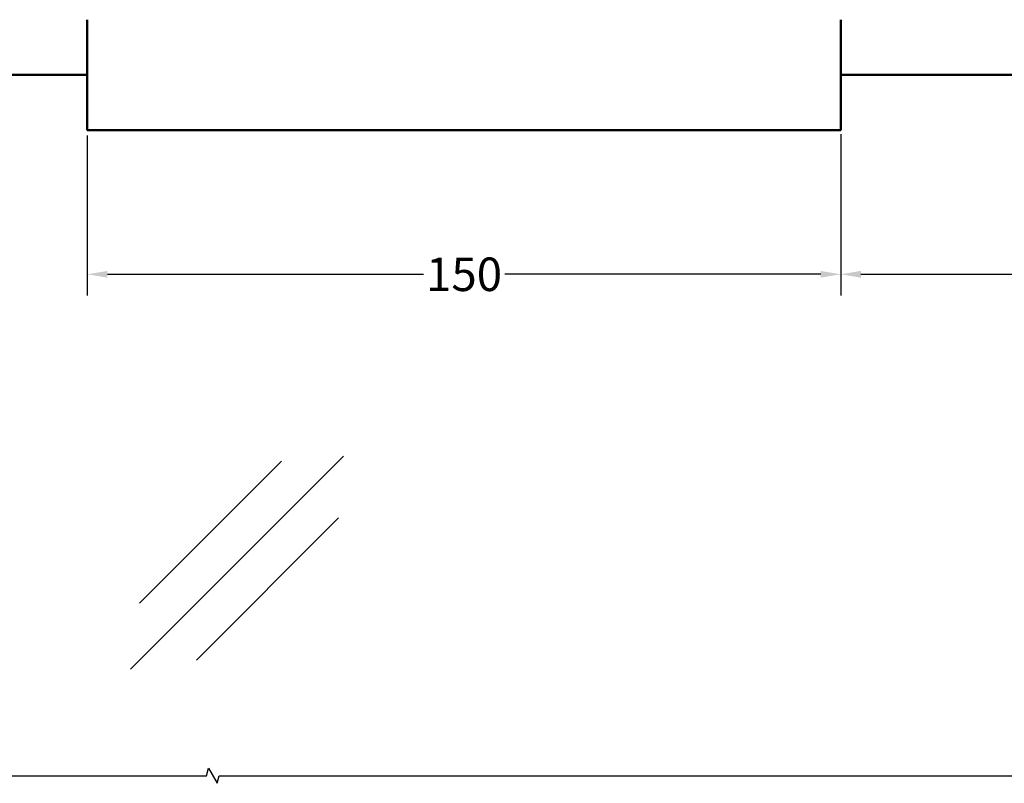
# Model space of a CAD drawing. Units: millimetres. Extents: x 10 to 1007, y -122 to 321.
# Drawn here: x 824 to 922, y 166 to 242 of the extents above; entities that cross this region are included whole.
import ezdxf

# ---------------------------------------------------------------- set-up
doc = ezdxf.new("R2010")
doc.units = ezdxf.units.MM
doc.header["$LTSCALE"] = 0.666667
for name, color, linetype, lineweight in [('Bemaßung (ISO)', 7, 'Continuous', 25), ('Bruchlinie (ISO)', 7, 'Continuous', 25), ('Sichtbar (ISO)', 7, 'Continuous', 50), ('Skizziergeometrie (ISO)', 7, 'Continuous', 25)]:
    doc.layers.add(name, color=color, linetype=linetype, lineweight=lineweight)
doc.styles.add('Katalog 2010 - Zeichnung', font='plantc.ttf')
doc.dimstyles.new('2021 - Höhenschnitt', dxfattribs={"dimscale": 0.666667, "dimtxt": 5, "dimasz": 3, "dimexe": 3.175, "dimexo": 0.8, "dimgap": 0.8, "dimtad": 0, "dimtih": 1, "dimtoh": 1, "dimrnd": 1e-08, "dimtxsty": 'Katalog 2010 - Zeichnung', "dimcen": 0.09, "dimdle": 10, "dimclrd": 256, "dimclre": 256, "dimclrt": 256, "dimazin": 2, "dimtfac": 0.5, "dimtofl": 0, "dimtmove": 0, "dimatfit": 3, "dimfxl": 1, "dimtolj": 1, "dimlwd": -1, "dimlwe": -1, "dimarcsym": 0})

# ---------------------------------------------------------------- blocks, each defined once
blk = doc.blocks.new('*D70')
at = {"layer": 'Bemaßung (ISO)'}
for p, q in [((905.299, 230.633), (905.299, 214.568)), ((907.299, 216.685), (945.037, 216.685)), ((990.799, 216.685), (953.06, 216.685))]:
    blk.add_line(p, q, dxfattribs=at)
for points in [[(907.299, 217.018), (907.299, 216.352), (905.299, 216.685)], [(990.799, 217.018), (990.799, 216.352), (992.799, 216.685)]]:
    blk.add_solid(points, dxfattribs=at)
at = {"layer": 'Defpoints', "color": 0}
for p in [(905.299, 231.166), (905.299, 216.685), (992.799, 216.685)]:
    blk.add_point(p, dxfattribs=at)
at = {"layer": 'Bemaßung (ISO)', "insert": (949.049, 216.685), "char_height": 3.3333, "attachment_point": 5, "style": 'Katalog 2010 - Zeichnung'}
blk.add_mtext('\\A1;175', dxfattribs=at)
blk = doc.blocks.new('*D71')
at = {"layer": 'Bemaßung (ISO)'}
for p, q in [((830.299, 230.483), (830.299, 214.568)), ((905.299, 230.633), (905.299, 214.568)), ((832.299, 216.685), (863.749, 216.685)), ((903.299, 216.685), (871.848, 216.685))]:
    blk.add_line(p, q, dxfattribs=at)
for points in [[(832.299, 217.018), (832.299, 216.352), (830.299, 216.685)], [(903.299, 217.018), (903.299, 216.352), (905.299, 216.685)]]:
    blk.add_solid(points, dxfattribs=at)
at = {"layer": 'Defpoints', "color": 0}
for p in [(830.299, 231.016), (905.299, 231.166), (905.299, 216.685)]:
    blk.add_point(p, dxfattribs=at)
at = {"layer": 'Bemaßung (ISO)', "insert": (867.799, 216.685), "char_height": 3.3333, "attachment_point": 5, "style": 'Katalog 2010 - Zeichnung'}
blk.add_mtext('\\A1;150', dxfattribs=at)

msp = doc.modelspace()

# ---------------------------------------------------------------- linework, layer by layer
at = {"layer": 'Bruchlinie (ISO)', "flags": 128}
msp.add_lwpolyline([(689.62359, 166.79304), (842.16462, 166.79304), (842.36558, 167.54304), (843.23159, 166.04304), (843.43257, 166.79304), (995.97359, 166.79304)], dxfattribs=at)
at = {"layer": 'Sichtbar (ISO)'}
for p, q in [((830.29859, 242.01283), (830.29859, 241.84231)), ((830.29859, 241.69742), (830.29859, 241.84231)), ((830.29859, 241.69742), (830.29859, 231.16627)), ((905.29859, 241.84231), (905.29859, 242.01283)), ((905.29859, 241.84231), (905.29859, 241.69742)), ((905.29859, 231.16627), (905.29859, 241.69742)), ((830.29859, 236.51627), (799.79859, 236.51627)), ((992.79859, 236.51627), (905.29859, 236.51627)), ((830.29859, 231.01627), (830.29859, 231.16627)), ((830.29859, 231.01627), (905.29859, 231.01627)), ((905.29859, 231.16627), (905.29859, 231.01627))]:
    msp.add_line(p, q, dxfattribs=at)
at = {"layer": 'Skizziergeometrie (ISO)'}
for p, q in [((834.59066, 177.3858), (855.80386, 198.599)), ((835.50176, 183.95375), (849.64389, 198.09589)), ((841.15861, 178.2969), (855.30075, 192.43903))]:
    msp.add_line(p, q, dxfattribs=at)

# ---------------------------------------------------------------- dimensions: what is measured, and where the dimension line sits
at = {"layer": 'Bemaßung (ISO)'}
dim = msp.add_linear_dim(base=(905.29859, 216.68489), p1=(830.29859, 231.01627), p2=(905.29859, 231.16627), angle=180, dimstyle='2021 - Höhenschnitt', override={"dimtih": 0, "dimtoh": 0, "dimdec": 2, "dimlfac": 2, "dimtp": 0, "dimtm": 0, "dimtdec": 2, "dimatfit": 1}, dxfattribs=at)
dim.commit()
dim.dimension.update_dxf_attribs({"geometry": '*D71', "text_midpoint": (867.79859, 216.68489), "dimtype": 160})
dim = msp.add_linear_dim(base=(905.29859, 216.68489), p1=(992.79859, 216.68489), p2=(905.29859, 231.16627), dimstyle='2021 - Höhenschnitt', override={"dimtih": 0, "dimtoh": 0, "dimdec": 2, "dimlfac": 2, "dimse1": 1, "dimtp": 0, "dimtm": 0, "dimtdec": 2, "dimatfit": 1}, dxfattribs=at)
dim.commit()
dim.dimension.update_dxf_attribs({"geometry": '*D70', "text_midpoint": (949.04859, 216.68489), "dimtype": 160})

doc.saveas('drawing.dxf')
